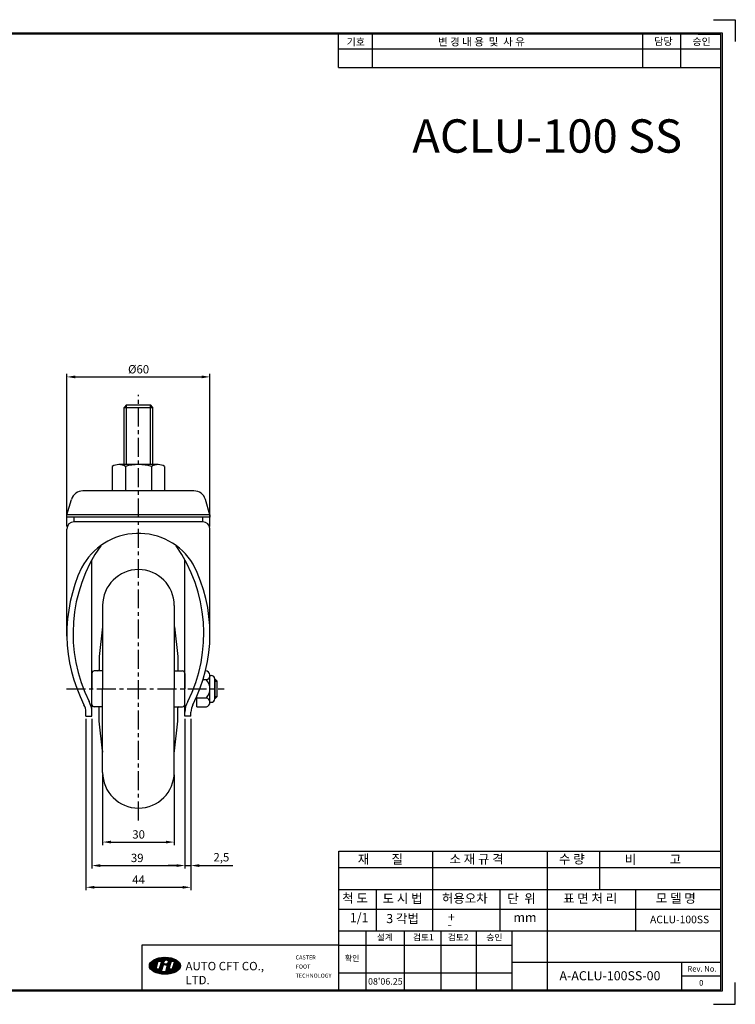
# Model space of a CAD drawing. Extents: x 5831 to 6431, y 2590 to 3002.
# Drawn here: x 6131 to 6431, y 2590 to 3002 of the extents above; entities that cross this region are included whole.
import ezdxf

# ---------------------------------------------------------------- set-up
doc = ezdxf.new("R2010")
doc.units = 0
doc.header["$LTSCALE"] = 0.25
doc.linetypes.add('CENTER', pattern=[50.8, 31.75, -6.35, 6.35, -6.35])
doc.layers.get('DEFPOINTS').update_dxf_attribs({"linetype": 'CONTINUOUS'})
for name, color, linetype in [('CENTER', 4, 'CENTER'), ('DIM', 3, 'CONTINUOUS'), ('LINE', 7, 'CONTINUOUS'), ('TITLE', 7, 'CONTINUOUS')]:
    doc.layers.add(name, color=color, linetype=linetype)
doc.styles.add('STYLE1', font='txt.shx', dxfattribs={"height": 7})
doc.dimstyles.new('ISO-25', dxfattribs={"dimscale": 0, "dimtxt": 3.5, "dimasz": 3.5, "dimexe": 1.25, "dimexo": 1, "dimgap": 1, "dimtad": 1, "dimdec": 4, "dimtxsty": 'STANDARD', "dimcen": 2.5, "dimazin": 3, "dimtfac": 1, "dimtdec": 4, "dimtmove": 0, "dimatfit": 3})

# ---------------------------------------------------------------- blocks, each defined once
blk = doc.blocks.new('*D2')
at = {"layer": 'DEFPOINTS', "color": 0, "linetype": 'BYBLOCK', "ltscale": 0.25}
for p in [(6161.43, 2710.31), (6200.43, 2710.31), (6200.43, 2647.74)]:
    blk.add_point(p, dxfattribs=at)
at = {"layer": 'DIM', "color": 0, "linetype": 'BYBLOCK', "ltscale": 0.25}
for p, q in [((6161.43, 2709.31), (6161.43, 2646.49)), ((6200.43, 2709.31), (6200.43, 2646.49)), ((6164.93, 2647.74), (6196.93, 2647.74))]:
    blk.add_line(p, q, dxfattribs=at)
for points in [[(6164.93, 2648.32), (6164.93, 2647.15), (6161.43, 2647.74)], [(6196.93, 2648.32), (6196.93, 2647.15), (6200.43, 2647.74)]]:
    blk.add_solid(points, dxfattribs=at)
at = {"layer": 'DIM', "color": 0, "linetype": 'BYBLOCK', "ltscale": 0.25, "insert": (6180.43, 2650.49), "char_height": 3.5, "attachment_point": 5}
blk.add_mtext('39', dxfattribs=at)
blk = doc.blocks.new('*D3')
at = {"layer": 'DEFPOINTS', "color": 0, "linetype": 'BYBLOCK', "ltscale": 0.25}
for p in [(6158.93, 2710.31), (6202.93, 2710.31), (6202.93, 2638.63)]:
    blk.add_point(p, dxfattribs=at)
at = {"layer": 'DIM', "color": 0, "linetype": 'BYBLOCK', "ltscale": 0.25}
for p, q in [((6158.93, 2709.31), (6158.93, 2637.38)), ((6202.93, 2709.31), (6202.93, 2637.38)), ((6162.43, 2638.63), (6199.43, 2638.63))]:
    blk.add_line(p, q, dxfattribs=at)
for points in [[(6162.43, 2639.21), (6162.43, 2638.05), (6158.93, 2638.63)], [(6199.43, 2639.21), (6199.43, 2638.05), (6202.93, 2638.63)]]:
    blk.add_solid(points, dxfattribs=at)
at = {"layer": 'DIM', "color": 0, "linetype": 'BYBLOCK', "ltscale": 0.25, "insert": (6181, 2641.38), "char_height": 3.5, "attachment_point": 5}
blk.add_mtext('44', dxfattribs=at)
blk = doc.blocks.new('*D4')
at = {"layer": 'DEFPOINTS', "color": 0, "linetype": 'BYBLOCK', "ltscale": 0.25}
for p in [(6200.43, 2710.31), (6202.93, 2710.31), (6202.93, 2647.74)]:
    blk.add_point(p, dxfattribs=at)
at = {"layer": 'DIM', "color": 0, "linetype": 'BYBLOCK', "ltscale": 0.25}
for p, q in [((6200.43, 2709.31), (6200.43, 2646.49)), ((6202.93, 2709.31), (6202.93, 2646.49)), ((6196.93, 2647.74), (6193.43, 2647.74)), ((6200.43, 2647.74), (6202.93, 2647.74)), ((6206.43, 2647.74), (6220.51, 2647.74))]:
    blk.add_line(p, q, dxfattribs=at)
for points in [[(6196.93, 2648.32), (6196.93, 2647.15), (6200.43, 2647.74)], [(6206.43, 2648.32), (6206.43, 2647.15), (6202.93, 2647.74)]]:
    blk.add_solid(points, dxfattribs=at)
at = {"layer": 'DIM', "color": 0, "linetype": 'BYBLOCK', "ltscale": 0.25, "insert": (6215.72, 2650.78), "char_height": 3.5, "attachment_point": 5}
blk.add_mtext('2,5', dxfattribs=at)
blk = doc.blocks.new('*D11')
at = {"layer": 'DEFPOINTS', "color": 0, "linetype": 'BYBLOCK', "ltscale": 0.25}
for p in [(6210.93, 2852.58), (6150.93, 2788.81), (6210.93, 2788.81)]:
    blk.add_point(p, dxfattribs=at)
at = {"layer": 'DIM', "color": 0, "linetype": 'BYBLOCK', "ltscale": 0.25}
for p, q in [((6150.93, 2789.81), (6150.93, 2853.83)), ((6154.43, 2852.58), (6207.43, 2852.58)), ((6210.93, 2789.81), (6210.93, 2853.83))]:
    blk.add_line(p, q, dxfattribs=at)
for points in [[(6154.43, 2853.16), (6154.43, 2851.99), (6150.93, 2852.58)], [(6207.43, 2853.16), (6207.43, 2851.99), (6210.93, 2852.58)]]:
    blk.add_solid(points, dxfattribs=at)
at = {"layer": 'DIM', "color": 0, "linetype": 'BYBLOCK', "ltscale": 0.25, "insert": (6181, 2855.33), "char_height": 3.5, "attachment_point": 5}
blk.add_mtext('%%c60', dxfattribs=at)
blk = doc.blocks.new('*D13')
at = {"layer": 'DEFPOINTS', "color": 0, "linetype": 'BYBLOCK', "ltscale": 0.25}
for p in [(6165.93, 2686.81), (6195.93, 2686.81), (6195.93, 2657.59)]:
    blk.add_point(p, dxfattribs=at)
at = {"layer": 'DIM', "color": 0, "linetype": 'BYBLOCK', "ltscale": 0.25}
for p, q in [((6165.93, 2685.81), (6165.93, 2656.34)), ((6195.93, 2685.81), (6195.93, 2656.34)), ((6169.43, 2657.59), (6192.43, 2657.59))]:
    blk.add_line(p, q, dxfattribs=at)
for points in [[(6169.43, 2658.17), (6169.43, 2657.01), (6165.93, 2657.59)], [(6192.43, 2658.17), (6192.43, 2657.01), (6195.93, 2657.59)]]:
    blk.add_solid(points, dxfattribs=at)
at = {"layer": 'DIM', "color": 0, "linetype": 'BYBLOCK', "ltscale": 0.25, "insert": (6181, 2660.34), "char_height": 3.5, "attachment_point": 5}
blk.add_mtext('30', dxfattribs=at)

msp = doc.modelspace()

# ---------------------------------------------------------------- linework, layer by layer
at = {"layer": 'CENTER', "color": 4, "linetype": 'CENTER'}
for p, q in [((6180.93148, 2666.68733), (6180.93148, 2845.03901)), ((6150.81146, 2721.81323), (6216.91182, 2721.81323))]:
    msp.add_line(p, q, dxfattribs=at)
at = {"layer": 'LINE', "ltscale": 0.75}
for p, q in [((6175.93148, 2840.81323), (6174.93148, 2839.81323)), ((6174.93148, 2839.81323), (6186.93148, 2839.81323)), ((6174.93148, 2815.81323), (6174.93148, 2839.81323)), ((6175.93148, 2840.81323), (6185.93148, 2840.81323)), ((6175.93148, 2815.81323), (6175.93148, 2840.81323)), ((6186.93148, 2839.81323), (6185.93148, 2840.81323)), ((6185.93148, 2815.81323), (6185.93148, 2840.81323)), ((6186.93148, 2815.81323), (6186.93148, 2839.81323)), ((6169.96119, 2815.06323), (6169.96119, 2804.81323)), ((6189.1557, 2815.81323), (6172.70599, 2815.81323)), ((6175.44602, 2815.07254), (6175.44602, 2804.81323)), ((6180.93148, 2815.81323), (6176.18148, 2815.81323)), ((6186.41567, 2815.06323), (6186.41567, 2804.81323)), ((6191.9005, 2815.06323), (6191.9005, 2804.81323)), ((6204.21133, 2804.81323), (6157.65163, 2804.81323)), ((6150.93148, 2794.81323), (6152.8625, 2801.24997)), ((6210.93148, 2794.81323), (6209.00046, 2801.24997)), ((6210.93148, 2794.81323), (6150.93148, 2794.81323)), ((6150.93148, 2793.81323), (6150.93148, 2794.81323)), ((6210.93148, 2794.81323), (6210.93148, 2793.81323)), ((6210.93148, 2793.81323), (6150.93148, 2793.81323)), ((6153.93148, 2791.81323), (6153.93148, 2793.81323)), ((6207.93148, 2791.81323), (6153.93148, 2791.81323)), ((6207.93148, 2791.81323), (6207.93148, 2793.81323)), ((6150.93148, 2743.88298), (6150.93148, 2788.81323)), ((6210.93148, 2743.88298), (6210.93148, 2788.81323)), ((6161.43148, 2710.31323), (6161.43148, 2775.92025)), ((6200.43148, 2710.31323), (6200.43148, 2775.92025)), ((6209.43148, 2725.566), (6208.00864, 2725.566)), ((6210.93148, 2727.44239), (6211.43148, 2727.44239)), ((6210.93148, 2716.18406), (6210.93148, 2727.44239)), ((6212.93148, 2717.68406), (6212.93148, 2725.94239)), ((6212.93148, 2725.81323), (6213.18148, 2725.81323)), ((6212.93148, 2725.06323), (6213.93148, 2725.06323)), ((6213.93148, 2725.06323), (6213.18148, 2725.81323)), ((6213.18148, 2717.81323), (6213.18148, 2725.81323)), ((6213.93148, 2718.56323), (6213.93148, 2725.06323)), ((6205.42241, 2714.30767), (6205.42241, 2718.64245)), ((6205.42241, 2718.06045), (6209.43148, 2718.06045)), ((6210.93148, 2716.18406), (6211.43148, 2716.18406)), ((6212.93148, 2718.56323), (6213.93148, 2718.56323)), ((6212.93148, 2717.81323), (6213.18148, 2717.81323)), ((6213.93148, 2718.56323), (6213.18148, 2717.81323)), ((6158.93148, 2710.31323), (6158.93148, 2712.10736)), ((6202.93148, 2710.31323), (6202.93148, 2712.10736)), ((6205.42241, 2714.30767), (6209.43148, 2714.30767)), ((6158.93148, 2710.31323), (6161.43148, 2710.31323)), ((6202.93148, 2710.31323), (6200.43148, 2710.31323))]:
    msp.add_line(p, q, dxfattribs=at)
at = {"layer": 'LINE', "color": 6, "linetype": 'BYBLOCK', "ltscale": 0.25}
for p, q in [((6165.93148, 2756.81323), (6165.93148, 2721.81323)), ((6195.93148, 2756.81323), (6195.93148, 2721.81323)), ((6165.81204, 2747.8363), (6164.43148, 2735.31323)), ((6196.05092, 2747.8363), (6197.43148, 2735.31323)), ((6164.43148, 2735.31323), (6164.43148, 2729.81323)), ((6197.43148, 2735.31323), (6197.43148, 2729.81323)), ((6161.43148, 2728.31323), (6161.43148, 2721.81323)), ((6165.93148, 2729.31323), (6162.43148, 2729.31323)), ((6195.93148, 2729.31323), (6199.43148, 2729.31323)), ((6200.43148, 2728.31323), (6200.43148, 2721.81323)), ((6161.43148, 2715.31323), (6161.43148, 2721.81323)), ((6165.93148, 2686.81323), (6165.93148, 2721.81323)), ((6195.93148, 2686.81323), (6195.93148, 2721.81323)), ((6200.43148, 2715.31323), (6200.43148, 2721.81323)), ((6165.93148, 2714.31323), (6162.43148, 2714.31323)), ((6164.43148, 2708.31323), (6164.43148, 2713.81323)), ((6195.93148, 2714.31323), (6199.43148, 2714.31323)), ((6197.43148, 2708.31323), (6197.43148, 2713.81323)), ((6165.81204, 2695.79015), (6164.43148, 2708.31323)), ((6196.05092, 2695.79015), (6197.43148, 2708.31323))]:
    msp.add_line(p, q, dxfattribs=at)
at = {"layer": 'LINE', "ltscale": 0.75}
for centre, radius, start, end in [((6172.70361, 2810.42434), 5.38889, 59.4093114, 120.5906886), ((6180.91402, 2795.25962), 20.55362, 74.4741395, 105.4285183), ((6189.15809, 2810.42434), 5.38889, 59.4093114, 120.5906886), ((6157.65163, 2799.81323), 5, 90, 163.3007558), ((6204.21133, 2799.81323), 5, 16.6992442, 90), ((6153.93148, 2788.81323), 3, 90, 180), ((6207.93148, 2788.81323), 3, 0, 90), ((6180.94391, 2759.97387), 26.98689, 31.591434, 152.1232765), ((6217.67683, 2745.04466), 64.16261, 145.0301865, 206.4640346), ((6144.18613, 2745.04466), 64.16261, 333.5359654, 34.9698135), ((6146.10739, 2744.79654), 64.83034, 332.8110194, 26.8833035), ((6216.18284, 2744.90346), 65.25934, 154.894455, 207.1010742), ((6209.00787, 2727.44239), 1.92361, 282.7217557, 88.3682199), ((6205.48704, 2721.81323), 5.44444, 316.4264214, 43.5735786), ((6211.43148, 2725.94239), 1.5, 0, 90), ((6152.93148, 2712.10736), 8.5, 0, 30.7354394), ((6208.93148, 2712.10736), 8.5, 149.2645606, 180), ((6209.00787, 2716.18406), 1.92361, 282.7217557, 77.2782443), ((6211.43148, 2717.68406), 1.5, 270, 0), ((6152.93148, 2712.10736), 6, 0, 30.7354394), ((6208.93148, 2712.10736), 6, 149.2645606, 180)]:
    msp.add_arc(centre, radius, start, end, dxfattribs=at)
at = {"layer": 'LINE', "color": 6, "linetype": 'BYBLOCK', "ltscale": 0.25}
for centre, radius, start, end in [((6180.93148, 2756.81323), 15, 90, 180), ((6180.93148, 2756.81323), 15, 0, 90), ((6167.79713, 2747.59257), 2, 158.8795381, 173), ((6162.43148, 2728.31323), 1, 90, 180), ((6163.93148, 2729.81323), 0.5, 270, 0), ((6197.93148, 2729.81323), 0.5, 180, 270), ((6199.43148, 2728.31323), 1, 0, 90), ((6162.43148, 2715.31323), 1, 180, 270), ((6163.93148, 2713.81323), 0.5, 0, 90), ((6197.93148, 2713.81323), 0.5, 90, 180), ((6199.43148, 2715.31323), 1, 270, 0), ((6167.79713, 2696.03389), 2, 187, 201.1204619), ((6194.06583, 2696.03389), 2, 338.8795381, 353), ((6180.93148, 2686.81323), 15, 180, 270), ((6180.93148, 2686.81323), 15, 270, 0)]:
    msp.add_arc(centre, radius, start, end, dxfattribs=at)
at = {"layer": 'TITLE', "color": 0, "linetype": 'BYBLOCK'}
for p, q in [((6422.16551, 3002.31231), (6431.25413, 3002.31231)), ((6431.25413, 3002.31231), (6431.25413, 2993.22369)), ((6425.19505, 2996.25323), (5837.07426, 2996.25323)), ((6264.87847, 2982.26219), (6264.87847, 2996.25323)), ((6279.11584, 2982.26219), (6279.11584, 2996.25323)), ((6392.41814, 2982.26219), (6392.41814, 2996.25323)), ((6408.4112, 2982.26219), (6408.4112, 2996.25323)), ((6415.69569, 2996.25323), (6425.19505, 2996.25323)), ((6425.19505, 2595.64089), (6425.19505, 2996.25323)), ((6425.19505, 2982.26219), (6425.19505, 2996.25323)), ((6264.87847, 2990.07448), (6425.19505, 2990.07448)), ((6264.87847, 2982.26219), (6425.19505, 2982.26219)), ((6264.99046, 2595.64089), (6264.99046, 2653.79866)), ((6264.99046, 2653.79866), (6425.19505, 2653.79866)), ((6304.34251, 2620.40181), (6304.34251, 2653.79866)), ((6352.46068, 2620.40181), (6352.46068, 2653.79866)), ((6374.45779, 2637.65646), (6374.45779, 2653.79866)), ((6264.99046, 2646.9962), (6425.19505, 2646.9962)), ((6264.99046, 2637.65646), (6425.19505, 2637.65646)), ((6280.75915, 2620.40181), (6280.75915, 2637.65646)), ((6332.70057, 2620.40181), (6332.70057, 2637.65646)), ((6389.53272, 2620.40181), (6389.53272, 2637.65646)), ((6264.99046, 2629.50661), (6425.19505, 2629.50661)), ((6264.99046, 2620.40181), (6337.60078, 2620.40181)), ((6337.60078, 2620.40181), (6425.19505, 2620.40181)), ((6337.60078, 2595.64089), (6337.60078, 2620.40181)), ((6352.46068, 2595.64089), (6352.46068, 2620.40181)), ((6264.99046, 2614.34707), (6337.60078, 2614.34707)), ((6337.60078, 2607.28646), (6425.19505, 2607.28646)), ((6264.99046, 2602.84382), (6337.60078, 2602.84382)), ((6431.25413, 2589.58181), (6431.25413, 2598.67043)), ((5837.07426, 2595.64089), (6425.19505, 2595.64089)), ((6422.16551, 2589.58181), (6431.25413, 2589.58181))]:
    msp.add_line(p, q, dxfattribs=at)
at = {"layer": 'TITLE', "linetype": 'BYBLOCK', "ltscale": 0.2}
for p, q in [((6276.37702, 2595.64089), (6276.37702, 2620.40181)), ((6292.55909, 2595.64089), (6292.55909, 2620.40181)), ((6307.90053, 2595.64089), (6307.90053, 2620.40181)), ((6322.71658, 2595.64089), (6322.71658, 2620.40181)), ((6264.99046, 2614.34707), (6182.40811, 2614.34707)), ((6182.40811, 2614.34707), (6182.40811, 2595.64089)), ((6408.88198, 2595.64089), (6408.88198, 2607.28646)), ((6408.88198, 2601.46368), (6425.19505, 2601.46368))]:
    msp.add_line(p, q, dxfattribs=at)
at = {"layer": 'TITLE', "color": 3, "ltscale": 0.3}
for p, q in [((6185.51551, 2605.60278), (6188.69215, 2608.77942)), ((6185.52565, 2605.98406), (6188.10731, 2608.56572)), ((6185.56604, 2605.28217), (6189.21631, 2608.93245)), ((6185.65582, 2605.00081), (6189.70123, 2609.04622)), ((6185.7742, 2604.74806), (6190.15754, 2609.13139)), ((6185.91499, 2604.51771), (6190.59145, 2609.19416)), ((6189.47927, 2607.71085), (6191.00695, 2609.23853)), ((6189.85041, 2607.71085), (6191.4068, 2609.26724)), ((6190.17375, 2606.17851), (6193.22545, 2609.2302)), ((6190.22155, 2607.71085), (6191.79296, 2609.28227)), ((6190.3096, 2606.68549), (6192.88239, 2609.25828)), ((6190.44544, 2607.19247), (6192.52977, 2609.27679)), ((6190.58129, 2607.69946), (6192.16691, 2609.28508)), ((6192.52842, 2608.16204), (6193.55949, 2609.1931)), ((6192.82925, 2606.23603), (6195.3915, 2608.79829)), ((6192.89483, 2608.15731), (6193.88492, 2609.1474)), ((6193.15194, 2608.04328), (6194.20206, 2609.0934)), ((6193.33087, 2607.85108), (6194.51115, 2609.03135)), ((6193.37585, 2607.15378), (6195.10579, 2608.88372)), ((6193.42636, 2607.57542), (6194.81236, 2608.96143)), ((6194.6752, 2607.71085), (6195.66946, 2608.70511)), ((6195.04634, 2607.71085), (6195.9396, 2608.60412)), ((6195.41748, 2607.71085), (6196.20181, 2608.49518)), ((6185.65646, 2606.486), (6187.40181, 2608.23136)), ((6186.07418, 2604.30576), (6189.01062, 2607.2422)), ((6186.24902, 2604.10947), (6188.87477, 2606.73521)), ((6186.43755, 2603.92686), (6188.73892, 2606.22823)), ((6186.6383, 2603.75647), (6188.60308, 2605.72124)), ((6186.85014, 2603.59717), (6188.46723, 2605.21426)), ((6187.07222, 2603.44811), (6188.33139, 2604.70728)), ((6189.13619, 2607.71085), (6188.22205, 2604.29921)), ((6188.31692, 2602.83713), (6191.16385, 2605.68406)), ((6188.59041, 2602.73947), (6191.02801, 2605.17707)), ((6188.87167, 2602.6496), (6190.89216, 2604.67009)), ((6189.13619, 2607.71085), (6190.58434, 2607.71085)), ((6190.58434, 2607.71085), (6189.6702, 2604.29921)), ((6189.76621, 2604.65755), (6191.2997, 2606.19104)), ((6189.90206, 2605.16454), (6191.6034, 2606.86588)), ((6190.03791, 2605.67152), (6191.5849, 2607.21851)), ((6191.41375, 2606.61667), (6190.51151, 2603.24947)), ((6191.40901, 2602.21783), (6193.77507, 2604.58389)), ((6191.56514, 2606.45648), (6191.7312, 2606.62254)), ((6191.78269, 2606.30289), (6191.93718, 2606.45738)), ((6192.0458, 2606.19486), (6192.22661, 2606.37568)), ((6193.14438, 2606.41968), (6192.29492, 2603.24947)), ((6192.37146, 2606.14939), (6192.66203, 2606.43995)), ((6192.37743, 2603.55739), (6193.91091, 2605.09088)), ((6192.51327, 2604.06437), (6194.04676, 2605.59786)), ((6192.64912, 2604.57136), (6194.18261, 2606.10484)), ((6192.78497, 2605.07834), (6194.31845, 2606.61183)), ((6192.92081, 2605.58532), (6194.4543, 2607.11881)), ((6193.05666, 2606.09231), (6194.59014, 2607.62579)), ((6193.31036, 2602.2635), (6198.13813, 2607.09127)), ((6194.61293, 2607.71085), (6193.69879, 2604.29921)), ((6193.73331, 2602.31531), (6198.28988, 2606.87188)), ((6194.17617, 2602.38703), (6198.42172, 2606.63258)), ((6194.61293, 2607.71085), (6196.06109, 2607.71085)), ((6194.64371, 2602.48343), (6198.52887, 2606.36859)), ((6195.14363, 2602.61222), (6198.60364, 2606.07222)), ((6196.06109, 2607.71085), (6195.14694, 2604.29921)), ((6195.2099, 2604.53417), (6197.96967, 2607.29394)), ((6195.34574, 2605.04115), (6197.78676, 2607.48217)), ((6195.48159, 2605.54814), (6197.59106, 2607.65761)), ((6195.61743, 2606.05512), (6197.38382, 2607.82151)), ((6195.68991, 2602.78736), (6198.63205, 2605.7295)), ((6195.75328, 2606.5621), (6197.16601, 2607.97484)), ((6195.78862, 2607.71085), (6196.45586, 2608.3781)), ((6195.88913, 2607.06909), (6196.93838, 2608.11834)), ((6196.02497, 2607.57607), (6196.70151, 2608.25261)), ((6196.31386, 2603.04017), (6198.5828, 2605.30911)), ((6187.30385, 2603.3086), (6188.29446, 2604.29921)), ((6187.5445, 2603.17812), (6188.6656, 2604.29921)), ((6187.79377, 2603.05624), (6189.03673, 2604.29921)), ((6188.05132, 2602.94266), (6189.40787, 2604.29921)), ((6189.6702, 2604.29921), (6188.22205, 2604.29921)), ((6189.16066, 2602.56745), (6190.75632, 2604.16311)), ((6189.4574, 2602.49305), (6190.62047, 2603.65612)), ((6189.76194, 2602.42646), (6190.58496, 2603.24947)), ((6190.07444, 2602.36781), (6190.9561, 2603.24947)), ((6190.39507, 2602.31731), (6191.32724, 2603.24947)), ((6192.29492, 2603.24947), (6190.51151, 2603.24947)), ((6190.72412, 2602.27522), (6191.69837, 2603.24947)), ((6191.06195, 2602.24191), (6192.06951, 2603.24947)), ((6191.76589, 2602.20358), (6193.86152, 2604.29921)), ((6192.13335, 2602.1999), (6194.23266, 2604.29921)), ((6192.51234, 2602.20775), (6194.6038, 2604.29921)), ((6192.90413, 2602.2284), (6194.97494, 2604.29921)), ((6195.14694, 2604.29921), (6193.69879, 2604.29921))]:
    msp.add_line(p, q, dxfattribs=at)
at = {"layer": 'TITLE', "linetype": 'BYBLOCK', "ltscale": 0.2}
msp.add_lwpolyline([(5836.63084, 2996.7617), (6425.68903, 2996.7617), (6425.68903, 2595.10215), (5836.63084, 2595.10215)], close=True, dxfattribs=at)
at = {"layer": 'TITLE', "color": 3, "ltscale": 0.3}
msp.add_arc((6192.37659, 2607.37498), 1.2256, 218.2232726, 308.789367, dxfattribs=at)
for centre, major_axis, ratio in [((6192.07125, 2605.7426), (-6.56085, 0), 0.54), ((6192.50347, 2607.27544), (0.76139, 0.66567), 0.801365355)]:
    msp.add_ellipse(centre, major_axis=major_axis, ratio=ratio, dxfattribs=at)

# ---------------------------------------------------------------- texts
at = {"layer": 'TITLE', "ltscale": 0.3, "style": 'STYLE1'}
for s, p in [('CASTER', (6246.85043, 2608.3761)), ('FOOT', (6246.96126, 2604.56211)), ('TECHNOLOGY', (6246.85043, 2600.74812))]:
    msp.add_text(s, height=1.690052, dxfattribs=at).set_placement(p)
at = {"layer": 'TITLE', "color": 0, "linetype": 'BYBLOCK', "ltscale": 0.3, "attachment_point": 1}
for s, insert, char_height, width in [('{\\f굴림|b0|i0|c129|p2;기호}', (6268.2537, 2994.52631), 3.0567189, 114.0262593), ('{\\f굴림|b0|i0|c129|p2;변 경 내 용  및  사 유}', (6306.56894, 2994.69792), 3.2446375, 121.0363571), ('{\\f굴림|b0|i0|c129|p2;담당}', (6397.24782, 2994.75714), 3.0567189, 114.0263187), ('{\\f굴림|b0|i0|c129|p2;승인}', (6413.29186, 2994.69887), 3.0567189, 114.0263187), ('{\\f굴림|b0|i0|c129|p2;재        질}', (6272.93837, 2652.30941), 3.8208987, 142.5328984), ('{\\f굴림|b0|i0|c129|p2;소 재 규 격}', (6311.38237, 2652.40539), 3.8208987, 142.5329563), ('{\\f굴림|b0|i0|c129|p2;수 량}', (6357.28663, 2652.3837), 3.8208987, 142.5329563), ('{\\f굴림|b0|i0|c129|p2;비            고}', (6384.90344, 2652.25029), 3.8208987, 142.5328984), ('{\\f굴림|b0|i0|c129|p2;척 도}', (6266.40869, 2635.96264), 3.8208987, 142.5328984), ('{\\f굴림|b0|i0|c129|p2;도 시 법}', (6283.32548, 2635.83766), 3.8208987, 142.5329563), ('{\\f굴림|b0|i0|c129|p2;허용오차}', (6308.21747, 2635.92747), 3.8208987, 142.5328984), ('{\\f굴림|b0|i0|c129|p2;단  위}', (6335.63011, 2635.8656), 3.8208987, 142.5328984), ('{\\f굴림|b0|i0|c129|p2;표 면 처 리}', (6359.00698, 2635.9448), 3.8208987, 142.5329563), ('{\\f굴림|b0|i0|c129|p2;모 델 명}', (6397.93871, 2635.9448), 3.8208987, 142.5329563), ('{\\f굴림|b0|i0|c129|p2;1/1}', (6269.56867, 2627.83254), 3.8208987, 142.5328984), ('{\\f굴림|b0|i0|c129|p2;3 각법}', (6284.87438, 2627.43212), 3.8208987, 142.5328984), ('{\\f굴림|b0|i0|c129|p2;+}', (6310.73213, 2628.05159), 3.8208987, 142.5328984), ('{\\f굴림|b0|i0|c129|p2;mm}', (6338.22776, 2627.92979), 3.8208987, 142.5329563), ('{\\f굴림|b0|i0|c129|p2;-}', (6310.56003, 2624.88539), 3.8208987, 142.5328984), ('{\\f굴림|b0|i0|c129|p2;설계}', (6280.93162, 2619.00859), 2.6746291, 99.7730997), ('{\\f굴림|b0|i0|c129|p2;검토1}', (6296.06291, 2619.00859), 2.6746291, 99.7730997), ('{\\f굴림|b0|i0|c129|p2;검토2}', (6310.6688, 2619.00859), 2.6746291, 99.7730997), ('{\\f굴림|b0|i0|c129|p2;승인}', (6326.85085, 2619.00859), 2.6746291, 99.7730997), ('{\\f굴림|b0|i0|c129|p2;확인}', (6267.47449, 2610.14729), 2.4606587, 91.7913184), ('{\\fGulim|b0|i0|c129|p2;A-ACLU-100SS-00}', (6357.49901, 2603.46318), 3.8208987, 142.5332)]:
    msp.add_mtext(s, dxfattribs=dict(at, insert=insert, char_height=char_height, width=width))
at = {"layer": 'TITLE', "color": 1, "ltscale": 0.3, "attachment_point": 1}
for s, insert, char_height, width in [('{\\fBatangChe|b0|i0|c129|p17;\\C7;ACLU-100 SS}', (6295.78464, 2960.543), 13.9673687, 167.6085), ('{\\f바탕체|b0|i0|c129|p17;\\C7;AUTO CFT CO., LTD.}', (6200.68185, 2607.36405), 3.5271133, 42.3253597)]:
    msp.add_mtext(s, dxfattribs=dict(at, insert=insert, char_height=char_height, width=width))
at = {"layer": 'TITLE', "color": 0, "linetype": 'BYBLOCK', "ltscale": 0.2, "attachment_point": 1}
for s, insert, char_height, width in [('{\\fGulim|b0|i0|c129|p49;ACLU-100SS}', (6395.49734, 2626.73197), 3.1805739, 715.6222), ('{\\f굴림|b0|i0|c129|p49;Rev. No.}', (6411.17585, 2605.63976), 2.3377218, 525.9824428), ('{\\f굴림|b0|i0|c129|p49;0}', (6416.07757, 2599.75896), 2.3377218, 525.9824693)]:
    msp.add_mtext(s, dxfattribs=dict(at, insert=insert, char_height=char_height, width=width))
at = {"layer": 'TITLE', "color": 0, "linetype": 'CONTINUOUS', "ltscale": 0.3, "insert": (6277.22657, 2600.55204), "char_height": 2.7360741, "width": 102.0652, "attachment_point": 1}
msp.add_mtext("{\\fGulim|b0|i0|c129|p2;08'06.25}", dxfattribs=at)

# ---------------------------------------------------------------- dimensions: what is measured, and where the dimension line sits
at = {"layer": 'DIM', "color": 3, "linetype": 'BYBLOCK', "ltscale": 0.25}
dim = msp.add_linear_dim(base=(6210.93148, 2852.57783), p1=(6150.93148, 2788.81323), p2=(6210.93148, 2788.81323), text='%%c<>', dimstyle='ISO-25', override={"dimscale": 1}, dxfattribs=at)
dim.commit()
dim.dimension.update_dxf_attribs({"geometry": '*D11', "text_midpoint": (6181.00478, 2852.57783), "dimtype": 128})
for base, p1, p2, picture, middle in [((6202.93148, 2638.62935), (6158.93148, 2710.31323), (6202.93148, 2710.31323), '*D3', (6180.99882, 2638.62935)), ((6200.43148, 2647.7383), (6161.43148, 2710.31323), (6200.43148, 2710.31323), '*D2', (6180.4296, 2647.7383)), ((6202.93148, 2647.7383), (6200.43148, 2710.31323), (6202.93148, 2710.31323), '*D4', (6215.72315, 2647.7383)), ((6195.93148, 2657.59022), (6165.93148, 2686.81323), (6195.93148, 2686.81323), '*D13', (6180.99882, 2657.59022))]:
    dim = msp.add_linear_dim(base=base, p1=p1, p2=p2, dimstyle='ISO-25', override={"dimscale": 1}, dxfattribs=at)
    dim.commit()
    dim.dimension.update_dxf_attribs({"geometry": picture, "text_midpoint": middle, "dimtype": 128})

doc.saveas('drawing.dxf')
